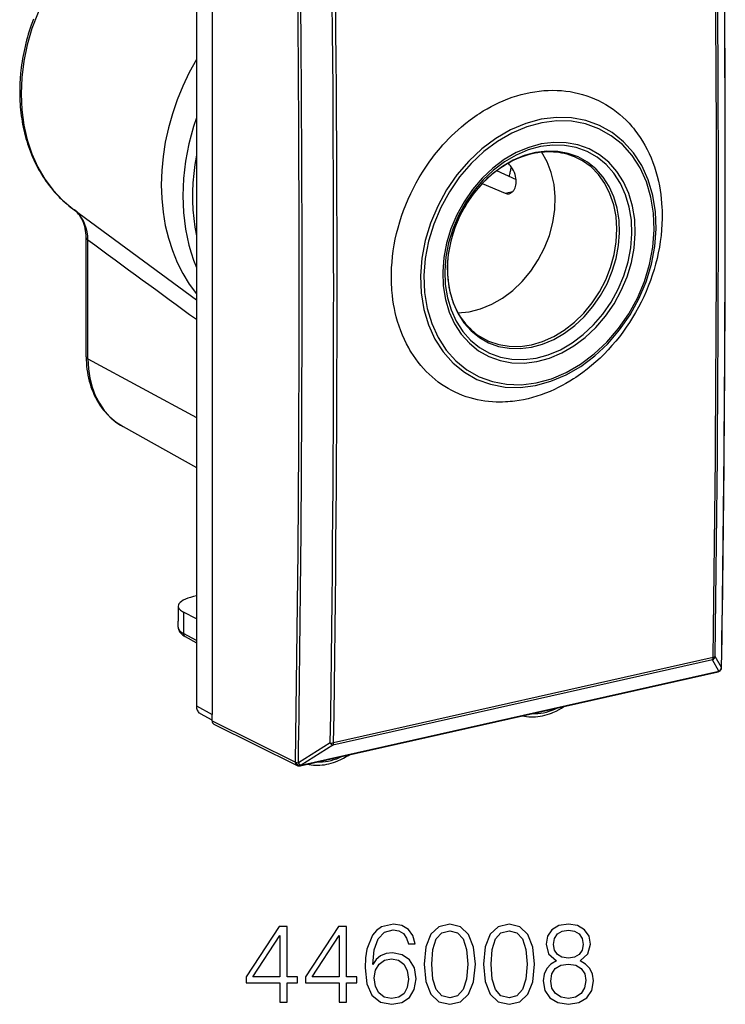
# Model space of a CAD drawing. Extents: x 0 to 420, y 0 to 297.
# Drawn here: x 350 to 381, y 209 to 252 of the extents above; entities that cross this region are included whole.
import ezdxf

# ---------------------------------------------------------------- set-up
doc = ezdxf.new("R2010")
doc.units = 0
doc.layers.get('0').update_dxf_attribs({"linetype": 'CONTINUOUS'})

msp = doc.modelspace()

# ---------------------------------------------------------------- linework, layer by layer
at = {"color": 7}
for p, q in [((357.646606, 263.52121), (357.646606, 222.289581)), ((358.338135, 263.165009), (358.338135, 221.912766)), ((370.75235, 245.661621), (371.604889, 245.275513)), ((370.122711, 245.097137), (371.12262, 244.672791)), ((371.12262, 244.672791), (371.455353, 244.747681)), ((352.257019, 243.991364), (357.646606, 240.022751)), ((352.834351, 237.529739), (352.834351, 242.727509)), ((352.911926, 237.438263), (352.911926, 242.636032)), ((352.911926, 237.438263), (357.646606, 234.881058)), ((354.445007, 234.485596), (357.646606, 232.705063)), ((357.646606, 227.088318), (357.526886, 227.061371)), ((356.851379, 226.643829), (356.851379, 225.992935)), ((357.646606, 226.095932), (357.084106, 226.382492)), ((357.084106, 226.382492), (357.084106, 225.724396)), ((356.851379, 225.7323), (356.851379, 225.992935)), ((357.084106, 225.724396), (357.084106, 225.452209)), ((357.646606, 225.139771), (357.084106, 225.452209)), ((357.155945, 225.313965), (357.646606, 225.041443)), ((380.573792, 223.960663), (380.292694, 224.450745)), ((380.175629, 224.296021), (363.608307, 220.567673)), ((380.207092, 224.406616), (363.639801, 220.678268)), ((380.456696, 223.806107), (380.175629, 224.296021)), ((362.178406, 219.675659), (380.420044, 223.780807)), ((362.212891, 219.698303), (380.454559, 223.803452)), ((380.456696, 223.806107), (380.454559, 223.803452)), ((380.53363, 223.852615), (380.531464, 223.849945)), ((357.646606, 222.289581), (358.338135, 221.91275)), ((358.338135, 221.664993), (357.828339, 221.942795)), ((358.338135, 221.630844), (358.338135, 221.912766)), ((358.338135, 221.630844), (361.968353, 219.832687)), ((358.4151, 221.489899), (362.045715, 219.691559)), ((363.49118, 220.669693), (362.097961, 219.802826)), ((363.608307, 220.567673), (362.215088, 219.700974)), ((361.970581, 219.835358), (361.968353, 219.832687)), ((362.215088, 219.700974), (362.212891, 219.698303))]:
    msp.add_line(p, q, dxfattribs=at)
for points in [[(361.970581, 219.835342), (362.035522, 224.435013), (362.084229, 229.043472), (362.116699, 233.66066), (362.132935, 238.286392), (362.132935, 242.920486), (362.116699, 247.562759), (362.084229, 252.213089), (362.035522, 256.871277), (361.970581, 261.53717)], [(352.293823, 255.097855), (351.835083, 254.515732), (351.419678, 253.895706), (351.051392, 253.243637), (350.733765, 252.565567), (350.469727, 251.867905), (350.26178, 251.15712), (350.111816, 250.439896), (350.021301, 249.722977), (349.991028, 249.012985)], [(350.530548, 252.269592), (350.436615, 252.010117), (350.392548, 251.879669), (350.350372, 251.748611), (350.310211, 251.617279), (350.271973, 251.485382), (350.235748, 251.353333), (350.201477, 251.220764), (350.169281, 251.088135), (350.139038, 250.955063), (350.11087, 250.822052), (350.084717, 250.688629), (350.060638, 250.555374), (350.038605, 250.421783), (350.018646, 250.288467), (350.000732, 250.154861), (349.974579, 249.922821), (349.954773, 249.691208), (349.941315, 249.460205), (349.934265, 249.230042), (349.933136, 249.092865), (349.934174, 248.961639), (349.937378, 248.830429), (349.942688, 248.700104), (349.950134, 248.569901), (349.959686, 248.440643), (349.971405, 248.311584), (349.985229, 248.183578), (350.001221, 248.055817), (350.019287, 247.929199), (350.039551, 247.802902), (350.061829, 247.677826), (350.086334, 247.553177), (350.112885, 247.429825), (350.141632, 247.306976), (350.172363, 247.185516), (350.205322, 247.064636), (350.240265, 246.94519), (350.277405, 246.826401), (350.316498, 246.709152), (350.357819, 246.592667), (350.401031, 246.477768), (350.446472, 246.363739), (350.493774, 246.251358), (350.543274, 246.139923), (350.594635, 246.030197), (350.648193, 245.921509), (350.703552, 245.814606), (350.761078, 245.708832), (350.820374, 245.604904), (350.881805, 245.502228), (350.944977, 245.401428), (351.010254, 245.301971), (351.07724, 245.204437), (351.146301, 245.108353), (351.217041, 245.014252), (351.289764, 244.921692), (351.364136, 244.831161), (351.44046, 244.742279), (351.518372, 244.655472), (351.598175, 244.570404), (351.675262, 244.49173), (351.753998, 244.414703), (351.834076, 244.339615), (351.915741, 244.266251), (351.998718, 244.194855), (352.083221, 244.125259), (352.169037, 244.057648), (352.256256, 243.991913)], [(357.64679, 250.512344), (357.334045, 249.942764), (357.054077, 249.356491), (356.808472, 248.756577), (356.59845, 248.146133), (356.425049, 247.528397), (356.289307, 246.90654), (356.191772, 246.283829), (356.133057, 245.663467), (356.113464, 245.048782)], [(349.991028, 249.012985), (350.020752, 248.322647), (350.109741, 247.652054), (350.25708, 247.007339), (350.461548, 246.394485), (350.72113, 245.819107), (351.033447, 245.286453), (351.395752, 244.801498), (351.804626, 244.368668), (352.256287, 243.991898)], [(369.215424, 247.57428), (369.406891, 247.731598), (369.60202, 247.881699), (369.70105, 247.954132), (369.800873, 248.024658), (369.901093, 248.093018), (370.002075, 248.159454), (370.172211, 248.266022), (370.344147, 248.367065), (370.5177, 248.462479), (370.692719, 248.55217), (370.869049, 248.636047), (371.046478, 248.714035), (371.24118, 248.792313), (371.436768, 248.863403), (371.633087, 248.927246), (371.829895, 248.983734), (372.026978, 249.032852), (372.224121, 249.074509), (372.421082, 249.108688), (372.617645, 249.135345), (372.813599, 249.154434), (373.008759, 249.165955), (373.20285, 249.169907), (373.394775, 249.16629), (373.585236, 249.155182), (373.774048, 249.136581), (373.960999, 249.110504), (374.145844, 249.076996), (374.3284, 249.036087), (374.508484, 248.987823), (374.685883, 248.932251), (374.860413, 248.869461), (375.03183, 248.7995), (375.200012, 248.722458), (375.364746, 248.638412), (375.525848, 248.54747), (375.683136, 248.449738), (375.836426, 248.345306), (375.985565, 248.234314), (376.130371, 248.116882), (376.270721, 247.993149), (376.406403, 247.863251), (376.537292, 247.727356), (376.663239, 247.585602), (376.726196, 247.510269), (376.787781, 247.433456), (376.906799, 247.275452), (377.020142, 247.111755), (377.127655, 246.942612), (377.229218, 246.768188), (377.324768, 246.588684), (377.414124, 246.404343), (377.497253, 246.215363), (377.574036, 246.021957), (377.644379, 245.824356), (377.708221, 245.622803), (377.765472, 245.417511), (377.816101, 245.20874), (377.860016, 244.996704), (377.892456, 244.8116), (377.919861, 244.62442), (377.9422, 244.435333), (377.959503, 244.244476), (377.97168, 244.052032), (377.976715, 243.931442), (377.979767, 243.810333), (377.980835, 243.687881), (377.979889, 243.565002), (377.972015, 243.318924), (377.956207, 243.071564), (377.932434, 242.823273), (377.900787, 242.574341), (377.861237, 242.325119), (377.813904, 242.075943), (377.758789, 241.827118), (377.697113, 241.58313), (377.628082, 241.340134), (377.551788, 241.098419), (377.468323, 240.858322), (377.377777, 240.620132), (377.280304, 240.384155), (377.175964, 240.150696), (377.064972, 239.920074), (376.947388, 239.692581), (376.823425, 239.468491), (376.693176, 239.248108), (376.556854, 239.031738), (376.414642, 238.819626), (376.266663, 238.612091), (376.113159, 238.409363), (375.954285, 238.211746), (375.790283, 238.019485), (375.621368, 237.83284), (375.447723, 237.652054), (375.269592, 237.477371), (375.087189, 237.309036), (374.900787, 237.147278)], [(357.646606, 247.964249), (357.525146, 247.590103), (357.417358, 247.213333), (357.323608, 246.834702), (357.243896, 246.454941), (357.178467, 246.074783), (357.127441, 245.694992), (357.090942, 245.316299), (357.069092, 244.939407), (357.061768, 244.565079)], [(374.900787, 237.147278), (374.708191, 236.990372), (374.511993, 236.840652), (374.312469, 236.698334), (374.211548, 236.63002), (374.109894, 236.563629), (373.945831, 236.461456), (373.780151, 236.36438), (373.613007, 236.272446), (373.444519, 236.185776), (373.274872, 236.104416), (373.085144, 236.020355), (372.894379, 235.943024), (372.702728, 235.872543), (372.510406, 235.80896), (372.317657, 235.752365), (372.124664, 235.702805), (371.93161, 235.660324), (371.738739, 235.624969), (371.546265, 235.596802), (371.444092, 235.584747), (371.342133, 235.574738), (371.240631, 235.566788), (371.139374, 235.560867), (371.0047, 235.556152), (370.870575, 235.555054), (370.737122, 235.557602), (370.57132, 235.565903), (370.406799, 235.579865), (370.243652, 235.599487), (370.082092, 235.624741), (369.922211, 235.655624), (369.76413, 235.692093), (369.595581, 235.737732), (369.429474, 235.789795), (369.265961, 235.848267), (369.105225, 235.913055), (368.947357, 235.9841), (368.792603, 236.061356), (368.641022, 236.144714), (368.492828, 236.2341), (368.348145, 236.329422), (368.207123, 236.430573), (368.069519, 236.53775), (367.935852, 236.650589), (367.806244, 236.768951), (367.680847, 236.892731), (367.559723, 237.021805), (367.443054, 237.156036), (367.330872, 237.295303), (367.223358, 237.439453), (367.120544, 237.588348), (367.022583, 237.741837), (366.970245, 237.829041), (366.919464, 237.917587), (366.82254, 238.098618), (366.731903, 238.284698), (366.647644, 238.475616), (366.569885, 238.671158), (366.498657, 238.871063), (366.434113, 239.075104), (366.376251, 239.283051), (366.332397, 239.462677), (366.293457, 239.644775), (366.259491, 239.829224), (366.23053, 240.015823), (366.206543, 240.204453), (366.194122, 240.323273), (366.183685, 240.44278), (366.175171, 240.562973), (366.168671, 240.683762), (366.16156, 240.926971), (366.162384, 241.172104), (366.171082, 241.418869), (366.187714, 241.666916), (366.212219, 241.915924), (366.244568, 242.165558), (366.284698, 242.415497), (366.332611, 242.665405), (366.388214, 242.914948), (366.452942, 243.16922), (366.525513, 243.422424), (366.605896, 243.674179), (366.693939, 243.924149), (366.789581, 244.171982), (366.892609, 244.417328), (367.002991, 244.659836), (367.120483, 244.899155), (367.244995, 245.134979), (367.376343, 245.366943), (367.514343, 245.594727), (367.658844, 245.818024), (367.809601, 246.036484), (367.966431, 246.249802), (368.047058, 246.354446), (368.12912, 246.457687), (368.212585, 246.559479), (368.297455, 246.659821), (368.41272, 246.791229), (368.530273, 246.919876), (368.650146, 247.04567), (368.787567, 247.183685), (368.927673, 247.317856), (369.070343, 247.44809), (369.215424, 247.57428)], [(369.067566, 239.455276), (369.557983, 239.502335), (370.051392, 239.626358), (370.538574, 239.824905), (371.010376, 240.094254), (371.457764, 240.429367), (371.872437, 240.823868), (372.24646, 241.270309), (372.572754, 241.760269), (372.845337, 242.2845), (373.058838, 242.833145), (373.209351, 243.395767), (373.293945, 243.961807), (373.311157, 244.520523), (373.260559, 245.061417), (373.143188, 245.574265), (372.961121, 246.049393), (372.717896, 246.477798)], [(370.552277, 245.502304), (370.66507, 245.594223), (370.779755, 245.682129), (370.896118, 245.765945), (371.014099, 245.845566), (371.133484, 245.920898), (371.25415, 245.991867), (371.375977, 246.058395), (371.498749, 246.120392), (371.649902, 246.189926), (371.774323, 246.241669), (371.922424, 246.296906), (372.059357, 246.341904), (372.184814, 246.378067), (372.310303, 246.409393), (372.435608, 246.435867), (372.548492, 246.455597), (372.699066, 246.475769), (372.846924, 246.488693), (372.993652, 246.494644), (373.11554, 246.494278), (373.236328, 246.489044), (373.355927, 246.478973), (373.474182, 246.464081), (373.591003, 246.444382), (373.706238, 246.419922), (373.819763, 246.390732), (373.931519, 246.356857), (374.011047, 246.329468), (374.089569, 246.299683)], [(357.646606, 246.335373), (357.579346, 245.933304), (357.528687, 245.531754), (357.494873, 245.131729), (357.477905, 244.734116), (357.477905, 244.339859), (357.494873, 243.949844), (357.528687, 243.565048), (357.579346, 243.186295), (357.646606, 242.814529)], [(370.001892, 238.434708), (370.406738, 238.215469), (370.844421, 238.066299), (371.307251, 237.989761), (371.787231, 237.987137), (372.27594, 238.058548), (372.764893, 238.202713), (373.245667, 238.417099), (373.709839, 238.698013), (374.149231, 239.040543), (374.556396, 239.438766), (374.924072, 239.885696), (375.245911, 240.373611), (375.516357, 240.893997), (375.730713, 241.43782), (375.885193, 241.99556), (375.977173, 242.557571), (376.004944, 243.114029), (375.96814, 243.655289), (375.86731, 244.17189), (375.704285, 244.654892), (375.481812, 245.09584), (375.203857, 245.487137), (374.875244, 245.821915), (374.501648, 246.094315), (374.0896, 246.299698)], [(371.296448, 244.655731), (371.327515, 244.664627), (371.354462, 244.675507), (371.378387, 244.687851), (371.399963, 244.701324), (371.438538, 244.731628), (371.470673, 244.764191), (371.497742, 244.798141), (371.51535, 244.82428), (371.531006, 244.851013), (371.557465, 244.906601), (371.578339, 244.96579), (371.593872, 245.028656), (371.604736, 245.101242), (371.608978, 245.17598), (371.60672, 245.252777), (371.597961, 245.331696), (371.582458, 245.412857), (371.559692, 245.496445), (371.52887, 245.582672), (371.494415, 245.660431), (371.451141, 245.741409), (371.425079, 245.783997), (371.395935, 245.827209), (371.36264, 245.871841), (371.322571, 245.919724), (371.290802, 245.953705), (371.252106, 245.990738)], [(370.552277, 245.502304), (370.441498, 245.406509), (370.332855, 245.306915), (370.226471, 245.203674), (370.122528, 245.096893), (369.985413, 244.946396), (369.856903, 244.794312), (369.733368, 244.636917), (369.643341, 244.514404), (369.556458, 244.389175), (369.472809, 244.261368), (369.392517, 244.131165), (369.315643, 243.998688), (369.24231, 243.864136), (369.172607, 243.727631), (369.106628, 243.589371), (369.044434, 243.449509), (368.986084, 243.308228), (368.931702, 243.16568), (368.881287, 243.022034), (368.83493, 242.877502), (368.792694, 242.732224), (368.754608, 242.586395), (368.720734, 242.440186), (368.691101, 242.293793), (368.665741, 242.147354), (368.644684, 242.001083), (368.62793, 241.855148), (368.61554, 241.709732), (368.607452, 241.564987), (368.603729, 241.421127), (368.60434, 241.278305), (368.609283, 241.136673), (368.618561, 240.996445), (368.632141, 240.857758), (368.649994, 240.720795), (368.673157, 240.579727), (368.700928, 240.440918), (368.730286, 240.31604), (368.763428, 240.193314), (368.802063, 240.067307), (368.844727, 239.943954), (368.891327, 239.82338), (368.941803, 239.705719), (368.998108, 239.587082), (369.058411, 239.471863), (369.118073, 239.367767), (369.181061, 239.266861), (369.249817, 239.165665), (369.32196, 239.0681), (369.39743, 238.974258), (369.476135, 238.884247), (369.579437, 238.776672), (369.657623, 238.702362), (369.738251, 238.63147), (369.821259, 238.564041), (369.91037, 238.497421), (370.001892, 238.434677)], [(371.306885, 245.410477), (371.318237, 245.455826), (371.329468, 245.501205), (371.340393, 245.546585), (371.351135, 245.591995), (371.361633, 245.637466), (371.371948, 245.682877), (371.381958, 245.728348), (371.391846, 245.773849), (371.401489, 245.819351)], [(356.113464, 245.048782), (356.133057, 244.442886), (356.191772, 243.849014), (356.289246, 243.270218), (356.425049, 242.709518), (356.598389, 242.169815), (356.808411, 241.653946), (357.053955, 241.164627), (357.333862, 240.704361), (357.646606, 240.275589)], [(357.061768, 244.565079), (357.069092, 244.194077), (357.090942, 243.827042), (357.127441, 243.464798), (357.178467, 243.107925), (357.243896, 242.757217), (357.323608, 242.413345), (357.417358, 242.07692), (357.525146, 241.748672), (357.646606, 241.429184)], [(352.834351, 242.727509), (352.831512, 242.837433), (352.823181, 242.944473), (352.810883, 243.039215), (352.79425, 243.131195), (352.772186, 243.224792), (352.745728, 243.314545), (352.715027, 243.40036), (352.680267, 243.482025), (352.641724, 243.559433), (352.599609, 243.632339), (352.554138, 243.700653), (352.505798, 243.764008), (352.455963, 243.821213), (352.403503, 243.873993), (352.348572, 243.922363), (352.320251, 243.94487)], [(352.911926, 242.636032), (352.901733, 242.814774), (352.876709, 242.988541), (352.837158, 243.155716), (352.783447, 243.314835), (352.715942, 243.464493), (352.635376, 243.603317), (352.542358, 243.730118), (352.437744, 243.843735), (352.322632, 243.94313)], [(352.834351, 242.727493), (352.835327, 242.716812), (352.838257, 242.706131), (352.84314, 242.695511), (352.849976, 242.685074), (352.858765, 242.674759), (352.869385, 242.664688), (352.881775, 242.654831), (352.895996, 242.645279), (352.911926, 242.636032)], [(352.834351, 237.529739), (352.835327, 237.519028), (352.838257, 237.508347), (352.84314, 237.497757), (352.849976, 237.487289), (352.858765, 237.477005), (352.869385, 237.466904), (352.881775, 237.457047), (352.895996, 237.447495), (352.911926, 237.438248)], [(352.834351, 237.529739), (352.836426, 237.393814), (352.842651, 237.258652), (352.853027, 237.12442), (352.867615, 236.991257), (352.886353, 236.859238), (352.909302, 236.728577), (352.936462, 236.599426), (352.967773, 236.471939), (353.003296, 236.346161), (353.042969, 236.222351), (353.086823, 236.100647), (353.134766, 235.981216), (353.186859, 235.86409), (353.243042, 235.749542), (353.303223, 235.637726), (353.367401, 235.528778), (353.435547, 235.42276), (353.507568, 235.319946), (353.583374, 235.220474), (353.662903, 235.124481), (353.746155, 235.032074), (353.832916, 234.943466), (353.923096, 234.85878), (354.016602, 234.778183), (354.118774, 234.697647), (354.224335, 234.621948), (354.33316, 234.551208), (354.445007, 234.485596)], [(352.911926, 237.438248), (352.932373, 237.013748), (352.993469, 236.603287), (353.094482, 236.211624), (353.234375, 235.843216), (353.411377, 235.502213), (353.623596, 235.192642), (353.86853, 234.917984), (354.143433, 234.681412), (354.445068, 234.48558)], [(357.526855, 227.061356), (357.394409, 227.028), (357.27356, 226.990189), (357.165649, 226.948318), (357.072083, 226.902969), (356.993896, 226.85466), (356.932129, 226.80397), (356.887451, 226.751511), (356.860413, 226.697891), (356.851379, 226.643814)], [(356.851379, 226.643845), (356.85437, 226.612991), (356.863159, 226.582352), (356.877869, 226.551956), (356.898315, 226.522018), (356.924561, 226.492599), (356.95636, 226.463821), (356.993652, 226.435806), (357.036255, 226.408646), (357.084106, 226.382523)], [(356.851379, 225.732315), (356.85437, 225.6996), (356.863159, 225.666946), (356.877869, 225.634598), (356.898315, 225.602554), (356.924561, 225.57103), (356.95636, 225.540115), (356.993652, 225.509903), (357.036255, 225.480576), (357.084106, 225.452194)], [(356.851379, 225.7323), (356.854584, 225.684601), (356.862732, 225.642578), (356.875427, 225.602341), (356.89209, 225.564346), (356.912109, 225.528839), (356.936249, 225.494003), (356.963013, 225.461761), (357.005402, 225.419434), (357.05188, 225.381119), (357.102112, 225.34613), (357.155945, 225.313965)], [(357.084106, 225.452225), (357.084961, 225.432388), (357.087769, 225.413193), (357.092468, 225.394882), (357.098999, 225.37764), (357.1073, 225.361679), (357.117249, 225.347183), (357.128784, 225.334305), (357.141724, 225.323196), (357.155945, 225.31398)], [(380.207092, 224.406631), (380.221069, 224.41011), (380.234131, 224.414017), (380.246216, 224.41832), (380.257141, 224.422989), (380.266907, 224.428055), (380.275391, 224.433365), (380.282593, 224.43895), (380.28833, 224.444778), (380.292725, 224.45076)], [(380.175598, 224.296036), (380.181763, 224.304459), (380.187317, 224.314041), (380.192261, 224.324692), (380.196533, 224.336349), (380.200073, 224.348953), (380.203003, 224.36235), (380.205078, 224.37648), (380.206482, 224.391281), (380.207092, 224.406631)], [(380.420044, 223.780838), (380.424316, 223.781967), (380.428467, 223.783463), (380.432495, 223.785294), (380.436523, 223.787491), (380.440308, 223.790024), (380.444092, 223.792862), (380.447693, 223.796097), (380.451172, 223.799606), (380.454529, 223.803452)], [(380.454529, 223.803452), (380.464783, 223.806168), (380.474731, 223.809525), (380.484253, 223.813492), (380.493347, 223.81813), (380.501953, 223.82338), (380.510132, 223.829178), (380.517822, 223.835587), (380.524902, 223.842514), (380.531494, 223.84996)], [(380.456665, 223.806107), (380.466919, 223.808792), (380.476868, 223.812149), (380.486389, 223.816177), (380.495483, 223.820786), (380.50415, 223.826004), (380.512329, 223.831863), (380.52002, 223.838242), (380.5271, 223.845169), (380.53363, 223.852615)], [(380.573792, 223.960648), (380.574707, 223.962296), (380.5755, 223.963913), (380.576233, 223.965561), (380.576782, 223.967209), (380.577332, 223.968857), (380.577759, 223.970505), (380.578003, 223.972183), (380.578186, 223.973831), (380.578247, 223.975479)], [(357.646606, 222.289566), (357.649048, 222.239578), (357.65625, 222.191208), (357.668213, 222.145096), (357.684814, 222.101761), (357.705811, 222.061691), (357.730957, 222.025345), (357.76001, 221.993179), (357.792603, 221.965591), (357.828308, 221.942795)], [(371.869446, 221.856567), (371.965179, 221.838531), (372.062073, 221.825104), (372.159943, 221.816269), (372.258606, 221.812042), (372.357941, 221.812393), (372.457703, 221.817307), (372.55777, 221.826767), (372.65802, 221.840729), (372.75824, 221.859146), (372.858276, 221.881973), (372.958008, 221.909149), (373.057251, 221.940613), (373.155914, 221.976318), (373.212189, 221.998734), (373.286163, 222.030334), (373.356659, 222.062912), (373.487335, 222.1297), (373.587616, 222.186783), (373.680389, 222.244278), (373.726196, 222.274414)], [(372.315002, 221.956833), (372.436035, 221.954666), (372.558228, 221.960037), (372.681396, 221.972916), (372.804993, 221.993301), (372.928833, 222.021133), (373.052429, 222.056351), (373.175537, 222.098831), (373.297791, 222.148422), (373.418823, 222.205032)], [(363.491211, 220.669693), (363.504517, 220.652115), (363.518188, 220.635666), (363.532043, 220.62056), (363.545837, 220.60701), (363.559448, 220.595169), (363.572632, 220.58522), (363.585327, 220.577225), (363.597229, 220.571365), (363.608276, 220.567673)], [(363.608276, 220.567673), (363.614502, 220.576126), (363.619995, 220.585709), (363.625, 220.596329), (363.629272, 220.607986), (363.632812, 220.62059), (363.635681, 220.633987), (363.637817, 220.648148), (363.63916, 220.662918), (363.639771, 220.678268)], [(362.471375, 219.741592), (362.564514, 219.723999), (362.658752, 219.710739), (362.753906, 219.701843), (362.849854, 219.697311), (362.946411, 219.697113), (363.043457, 219.701248), (363.140778, 219.709671), (363.238281, 219.722366), (363.335815, 219.739304), (363.433228, 219.760406), (363.530334, 219.78566), (363.627075, 219.814987), (363.723267, 219.848343), (363.819885, 219.886108), (363.94751, 219.942673), (364.071442, 220.005112), (364.193359, 220.074081), (364.283569, 220.130142), (364.328156, 220.15947)], [(361.968384, 219.832687), (361.981323, 219.80867), (361.997314, 219.785904), (362.016113, 219.764816), (362.037354, 219.745895), (362.060486, 219.729507), (362.085144, 219.715958), (362.11084, 219.705521), (362.136963, 219.698441), (362.162964, 219.694839), (362.188477, 219.694778), (362.212891, 219.698318)], [(361.968384, 219.832687), (361.969482, 219.812027), (361.972656, 219.792068), (361.977905, 219.773087), (361.984985, 219.755295), (361.993896, 219.738968), (362.004639, 219.724228), (362.016968, 219.711319), (362.030701, 219.700394), (362.045776, 219.691544)], [(361.970581, 219.835342), (361.983521, 219.811325), (361.999512, 219.788559), (362.018311, 219.767471), (362.039551, 219.74855), (362.062683, 219.732162), (362.087341, 219.718613), (362.113037, 219.708206), (362.13916, 219.701126), (362.165161, 219.697525), (362.190674, 219.697464), (362.215088, 219.700974)], [(362.097961, 219.802811), (362.111328, 219.785263), (362.125, 219.768845), (362.138794, 219.753769), (362.152588, 219.74025), (362.166199, 219.728409), (362.179443, 219.71846), (362.192078, 219.710526), (362.203979, 219.704666), (362.215088, 219.700974)], [(362.178406, 219.675674), (362.182617, 219.676834), (362.186829, 219.678299), (362.190918, 219.68013), (362.194824, 219.682327), (362.19873, 219.684891), (362.202454, 219.687729), (362.206055, 219.690933), (362.209595, 219.694473), (362.212891, 219.698318)], [(362.916382, 219.841904), (363.037537, 219.839676), (363.159912, 219.845047), (363.283142, 219.857925), (363.406921, 219.878372), (363.530884, 219.906235), (363.654663, 219.941483), (363.777954, 219.984024), (363.900269, 220.033707), (364.021484, 220.090439)]]:
    msp.add_lwpolyline(points, dxfattribs=at)
for points in [[(375.040955, 237.568985), (375.609131, 238.102432), (376.125366, 238.704117), (376.580933, 239.363785), (376.967834, 240.070145), (377.279663, 240.811111), (377.510864, 241.57399), (377.657715, 242.345718), (377.717529, 243.113113), (377.689453, 243.863083), (377.57373, 244.582718), (377.372559, 245.25975), (377.089233, 245.882584), (376.728699, 246.440567), (376.297058, 246.924149), (375.801758, 247.325058), (375.251221, 247.636429), (374.654907, 247.852951), (374.022949, 247.970901), (373.366272, 247.988235), (372.696045, 247.904739), (372.023682, 247.721756), (371.360779, 247.442459), (370.718628, 247.071609), (370.108276, 246.615616), (369.5401, 246.082169), (369.023804, 245.480484), (368.568359, 244.820816), (368.181396, 244.114456), (367.869629, 243.373489), (367.638306, 242.610611), (367.491516, 241.838882), (367.431641, 241.071487), (367.459839, 240.321518), (367.5755, 239.601883), (367.776733, 238.92485), (368.059998, 238.302017), (368.420532, 237.744034), (368.852173, 237.260452), (369.347473, 236.859543), (369.89801, 236.548172), (370.494385, 236.33165), (371.126282, 236.213699), (371.782959, 236.196365), (372.453247, 236.279861), (373.125549, 236.462845), (373.788452, 236.742142), (374.430603, 237.112991)], [(375.016479, 237.656143), (375.571655, 238.177322), (376.07605, 238.765213), (376.521118, 239.409714), (376.89917, 240.099869), (377.203735, 240.823807), (377.429749, 241.569168), (377.573181, 242.323166), (377.631653, 243.072952), (377.604126, 243.805679), (377.49115, 244.508804), (377.294556, 245.170273), (377.017761, 245.778824), (376.665527, 246.32399), (376.243774, 246.796463), (375.759827, 247.188126), (375.221924, 247.492386), (374.639282, 247.703934), (374.021912, 247.819168), (373.380249, 247.836105), (372.725403, 247.754532), (372.068481, 247.57576), (371.420837, 247.302872), (370.793457, 246.940536), (370.197144, 246.49498), (369.641968, 245.973801), (369.137573, 245.385941), (368.692505, 244.741409), (368.314453, 244.051285), (368.009888, 243.327347), (367.783875, 242.581985), (367.640442, 241.827957), (367.58197, 241.078171), (367.609497, 240.345444), (367.722473, 239.642349), (367.919067, 238.98085), (368.195862, 238.37233), (368.548096, 237.827164), (368.969849, 237.354691), (369.453796, 236.962967), (369.991699, 236.658768), (370.574341, 236.44722), (371.191711, 236.331985), (371.833374, 236.315018), (372.48822, 236.396622), (373.145142, 236.575394), (373.792786, 236.848282), (374.420166, 237.210587)], [(374.622314, 238.379166), (375.086609, 238.815079), (375.508484, 239.306778), (375.880737, 239.84584), (376.196899, 240.42308), (376.451721, 241.02858), (376.640747, 241.651993), (376.760742, 242.282669), (376.80957, 242.909775), (376.786621, 243.522629), (376.692078, 244.110733), (376.527649, 244.663986), (376.296143, 245.172958), (376.001465, 245.628922), (375.648804, 246.024124), (375.244019, 246.351761), (374.794128, 246.606216), (374.306763, 246.783127), (373.790405, 246.879532), (373.253723, 246.893692), (372.706055, 246.825455), (372.156616, 246.675919), (371.614868, 246.447708), (371.090088, 246.144638), (370.591309, 245.771988), (370.127014, 245.336075), (369.705139, 244.844376), (369.332886, 244.305283), (369.016724, 243.728043), (368.761902, 243.122543), (368.572876, 242.49913), (368.452881, 241.868484), (368.404053, 241.241348), (368.427002, 240.628494), (368.521545, 240.040421), (368.685974, 239.487137), (368.91748, 238.978165), (369.212158, 238.522171), (369.564819, 238.126999), (369.969604, 237.799393), (370.419495, 237.544937), (370.90686, 237.367996), (371.423218, 237.271622), (371.9599, 237.257401), (372.507568, 237.325668), (373.057007, 237.475204), (373.598755, 237.703445), (374.123535, 238.006485)], [(370.615723, 245.68483), (370.164551, 245.261185), (369.754517, 244.783279), (369.3927, 244.259354), (369.085388, 243.698349), (368.837769, 243.109879), (368.654053, 242.503983), (368.537476, 241.891006), (368.489929, 241.281509), (368.512329, 240.685898), (368.604126, 240.114334), (368.763977, 239.576614), (368.989014, 239.081924), (369.27533, 238.638779), (369.618164, 238.254715), (370.011536, 237.936295), (370.448792, 237.68898), (370.922363, 237.517044), (371.424316, 237.423355), (371.945862, 237.409561), (372.47821, 237.475906), (373.012207, 237.621231), (373.538696, 237.843033), (374.048706, 238.137589), (374.533447, 238.499771), (374.984741, 238.923416), (375.394775, 239.401321), (375.756531, 239.925247), (376.063843, 240.486252), (376.311462, 241.074722), (376.495178, 241.680618), (376.611755, 242.293594), (376.659302, 242.903091), (376.636963, 243.498703), (376.545044, 244.070267), (376.385254, 244.607986), (376.160278, 245.102676), (375.873901, 245.545822), (375.531128, 245.929886), (375.137695, 246.248306), (374.700439, 246.495621), (374.226807, 246.667557), (373.724976, 246.761246), (373.203369, 246.77504), (372.671021, 246.708694), (372.137085, 246.56337), (371.610535, 246.341568), (371.100586, 246.047012)], [(370.558105, 245.511185), (370.142456, 245.121048), (369.764893, 244.680984), (369.431763, 244.198471), (369.148743, 243.681839), (368.920654, 243.139908), (368.751526, 242.581924), (368.644165, 242.017471), (368.600342, 241.456192), (368.620972, 240.907669), (368.705566, 240.381332), (368.852783, 239.886124), (369.059937, 239.430618), (369.323608, 239.022476), (369.639343, 238.668777), (370.001587, 238.375565), (370.404297, 238.147842), (370.840454, 237.989456), (371.302612, 237.903214), (371.782959, 237.890518), (372.273193, 237.951584), (372.764893, 238.085403), (373.249756, 238.289688), (373.719482, 238.560928), (374.165894, 238.894485), (374.581421, 239.284622), (374.958984, 239.724686), (375.292175, 240.207199), (375.575195, 240.723831), (375.803223, 241.265762), (375.972412, 241.823746), (376.079773, 242.388199), (376.123535, 242.949478), (376.102966, 243.498001), (376.018372, 244.024338), (375.871216, 244.519547), (375.664001, 244.975052), (375.400269, 245.383194), (375.084595, 245.736893), (374.72229, 246.030106), (374.319641, 246.257828), (373.883484, 246.416214), (373.421265, 246.502457), (372.940979, 246.515152), (372.450745, 246.454086), (371.958984, 246.320267), (371.474121, 246.115982), (371.004517, 245.844742)], [(361.28772, 209.356506), (361.608978, 209.356506), (361.608978, 210.198654), (362.056824, 210.198654), (362.056824, 210.45665), (361.608978, 210.45665), (361.608978, 212.661789), (361.263367, 212.661789), (359.822479, 210.45665), (359.822479, 210.198654), (361.28772, 210.198654)], [(363.877411, 209.356506), (364.1987, 209.356506), (364.1987, 210.198654), (364.646545, 210.198654), (364.646545, 210.45665), (364.1987, 210.45665), (364.1987, 212.661789), (363.853088, 212.661789), (362.41217, 210.45665), (362.41217, 210.198654), (363.877411, 210.198654)], [(365.347504, 210.992111), (365.415649, 211.644409), (365.586029, 212.12146), (365.863495, 212.408661), (366.238342, 212.506012), (366.486603, 212.462204), (366.686188, 212.345383), (366.827332, 212.150665), (366.90036, 211.897537), (367.197296, 211.897537), (367.099945, 212.257751), (366.905243, 212.530365), (366.618011, 212.700729), (366.257812, 212.764023), (365.727203, 212.637451), (365.513031, 212.486542), (365.337769, 212.277237), (365.094391, 211.673615), (365.03598, 211.289047), (365.01651, 210.846069), (365.089508, 210.159698), (365.313446, 209.663177), (365.68338, 209.356506), (366.184784, 209.259155), (366.618011, 209.341904), (366.949036, 209.560959), (367.158356, 209.911438), (367.236237, 210.373886), (367.163239, 210.846069), (366.953918, 211.201431), (366.632629, 211.425354), (366.213989, 211.508102), (365.926788, 211.47403), (365.688263, 211.371811), (365.493561, 211.211166)], [(367.591614, 211.011581), (367.664612, 210.252197), (367.878815, 209.702118), (368.229279, 209.371109), (368.706329, 209.259155), (369.178528, 209.366241), (369.533875, 209.702118), (369.748077, 210.24733), (369.825958, 211.006714), (369.748077, 211.76123), (369.533875, 212.31131), (369.178528, 212.642319), (368.706329, 212.759155), (368.229279, 212.647186), (367.878815, 212.316177), (367.664612, 211.766098)], [(367.922607, 211.011581), (367.966431, 211.654144), (368.112457, 212.111725), (368.355865, 212.379456), (368.706329, 212.471939), (369.051971, 212.379456), (369.300232, 212.111725), (369.446259, 211.654144), (369.494934, 211.011581), (369.446259, 210.359283), (369.300232, 209.90657), (369.051971, 209.633972), (368.706329, 209.546356), (368.355865, 209.633972), (368.112457, 209.90657), (367.966431, 210.364151)], [(370.181305, 211.011581), (370.254333, 210.252197), (370.468506, 209.702118), (370.819, 209.371109), (371.296051, 209.259155), (371.76825, 209.366241), (372.123596, 209.702118), (372.337769, 210.24733), (372.415649, 211.006714), (372.337769, 211.76123), (372.123596, 212.31131), (371.76825, 212.642319), (371.296051, 212.759155), (370.819, 212.647186), (370.468506, 212.316177), (370.254333, 211.766098)], [(370.512329, 211.011581), (370.556122, 211.654144), (370.702179, 212.111725), (370.945557, 212.379456), (371.296051, 212.471939), (371.641663, 212.379456), (371.889923, 212.111725), (372.03598, 211.654144), (372.084656, 211.011581), (372.03598, 210.359283), (371.889923, 209.90657), (371.641663, 209.633972), (371.296051, 209.546356), (370.945557, 209.633972), (370.702179, 209.90657), (370.556122, 210.364151)], [(373.374634, 211.157623), (373.126373, 211.016449), (372.941406, 210.816864), (372.824554, 210.568604), (372.785614, 210.28627), (372.858643, 209.862762), (373.077698, 209.536621), (373.423309, 209.332169), (373.885773, 209.259155), (374.343353, 209.332169), (374.688965, 209.536621), (374.90802, 209.857895), (374.985901, 210.28627), (374.942078, 210.568604), (374.830139, 210.816864), (374.640289, 211.016449), (374.396881, 211.157623), (374.742493, 211.459427), (374.859344, 211.882935), (374.791199, 212.238281), (374.596466, 212.515762), (374.289795, 212.695862), (373.885773, 212.759155), (373.476868, 212.695862), (373.170197, 212.515762), (372.975464, 212.238281), (372.91217, 211.882935), (373.024139, 211.459427)], [(373.243195, 211.873199), (373.282135, 212.131195), (373.408722, 212.33078), (373.613159, 212.452469), (373.885773, 212.501144), (374.153503, 212.452469), (374.357941, 212.33078), (374.484497, 212.131195), (374.52832, 211.873199), (374.484497, 211.624939), (374.357941, 211.435089), (374.158356, 211.313385), (373.885773, 211.274445), (373.608276, 211.313385), (373.408722, 211.435089), (373.282135, 211.624939)], [(361.28772, 210.45665), (360.114563, 210.45665), (361.28772, 212.257751)], [(363.877411, 210.45665), (362.704254, 210.45665), (363.877411, 212.257751)], [(365.415649, 210.407974), (365.469208, 210.743851), (365.624969, 211.011581), (365.863495, 211.186829), (366.170166, 211.250107), (366.476868, 211.191696), (366.71051, 211.016449), (366.851685, 210.738983), (366.905243, 210.359283), (366.856537, 209.999069), (366.715393, 209.731339), (366.48172, 209.570694), (366.160431, 209.517151), (365.848907, 209.575562), (365.615234, 209.755676), (365.464325, 210.03801)], [(373.116638, 210.276535), (373.165314, 210.588074), (373.316223, 210.821732), (373.559601, 210.962906), (373.885773, 211.016449), (374.207031, 210.962906), (374.445557, 210.821732), (374.601349, 210.592941), (374.654877, 210.300873), (374.596466, 209.979599), (374.440704, 209.731339), (374.197296, 209.570694), (373.885773, 209.517151), (373.574219, 209.570694), (373.330811, 209.731339), (373.170197, 209.969864)]]:
    msp.add_lwpolyline(points, close=True, dxfattribs=at)
for centre, radius, start, end in [((-977.07373, 244.789871), 1357.807686, 359.12103, 0.881101), ((-977.116455, 244.799866), 1357.85494, 359.121264, 0.881235), ((-979.1875, 244.272018), 1359.540103, 359.162773, 0.83916), ((-979.009888, 244.314758), 1359.44803, 359.162775, 0.839158), ((-960.001099, 240.632309), 1322.263523, 359.097387, 0.904775), ((-960.177856, 240.533951), 1323.818376, 359.140228, 0.861734), ((-960.121338, 240.54393), 1323.91052, 359.140228, 0.861734), ((371.23584, 244.930466), 0.28141, 246.279987, 282.443646), ((1267.525391, 1487.043579), 1544.366604, 233.684899, 233.902591), ((380.090485, 224.482544), 0.204884, 294.535745, 351.066786), ((380.376129, 223.975937), 0.2, 282.684246, 320.957389), ((380.371613, 223.992599), 0.20485, 294.522754, 351.021289), ((380.378296, 223.978577), 0.199986, 320.956385, 359.115803), ((358.489838, 221.620377), 0.151148, 176.050352, 240.192922), ((363.537323, 221.176727), 0.509037, 264.797873, 281.615089), ((362.114105, 220.141434), 0.33854, 244.87544, 267.270128), ((362.134491, 219.870789), 0.2, 243.653479, 282.684246)]:
    msp.add_arc(centre, radius, start, end, dxfattribs=at)

doc.saveas('drawing.dxf')
